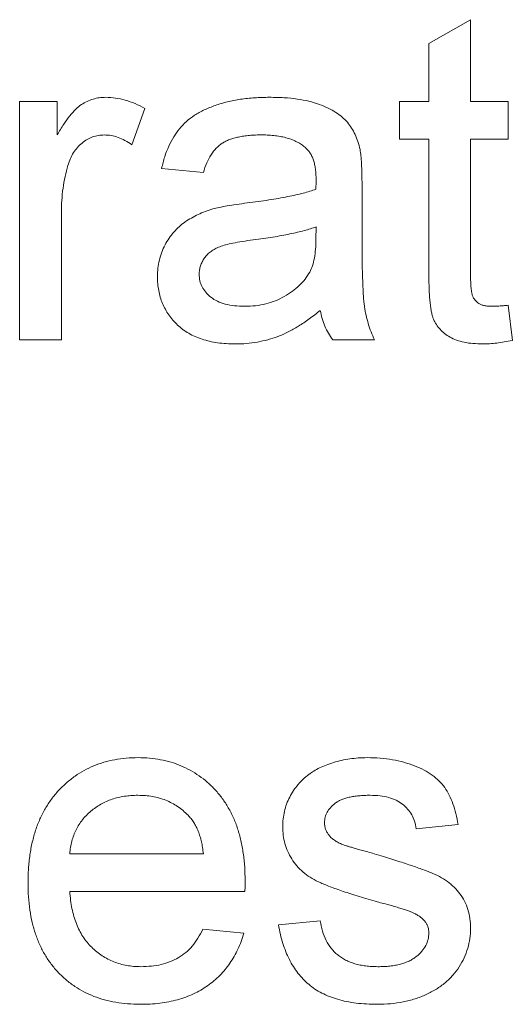
# Paper-space layout '_Back' of a CAD drawing. Units: millimetres. Extents: x -1126 to 27, y -52 to 1931.
# Drawn here: x -599 to -596, y 503 to 509 of the extents above; entities that cross this region are included whole.
import ezdxf

# ---------------------------------------------------------------- set-up
doc = ezdxf.new("R2010")
doc.units = ezdxf.units.MM

psp = doc.layouts.new('_Back')

# ---------------------------------------------------------------- linework, layer by layer
at = {"color": 7, "linetype": 'Continuous', "lineweight": 15}
for p, q in [((-596.6137, 508.7494), (-596.3503, 508.8992)), ((-596.3503, 508.8992), (-596.3503, 508.3839)), ((-596.6137, 508.3839), (-596.6137, 508.7494)), ((-599.1952, 506.8824), (-599.1952, 508.3839)), ((-599.1952, 508.3839), (-598.9581, 508.3839)), ((-598.9581, 508.3839), (-598.9581, 508.1744)), ((-596.7981, 508.3839), (-596.6137, 508.3839)), ((-596.7981, 508.1468), (-596.7981, 508.3839)), ((-596.3503, 508.3839), (-596.1132, 508.3839)), ((-596.1132, 508.3839), (-596.1132, 508.1468)), ((-598.4049, 508.3398), (-598.4872, 508.1114)), ((-596.6137, 508.1468), (-596.7981, 508.1468)), ((-596.6137, 507.3043), (-596.6137, 508.1468)), ((-596.1132, 508.1468), (-596.3503, 508.1468)), ((-596.3503, 508.1468), (-596.3503, 507.2948)), ((-598.0361, 507.9361), (-598.2995, 507.9624)), ((-597.0351, 507.8558), (-597.0351, 507.5344)), ((-598.9317, 507.6801), (-598.9317, 506.8824)), ((-597.3261, 507.5171), (-597.3249, 507.5936)), ((-596.1132, 507.0997), (-596.0868, 506.8787)), ((-598.9317, 506.8824), (-599.1952, 506.8824)), ((-596.9561, 506.8824), (-597.2195, 506.8824)), ((-596.4293, 503.8277), (-596.6927, 503.8014)), ((-598.8791, 503.6434), (-598.0361, 503.6434)), ((-597.7739, 503.4063), (-598.8791, 503.4063)), ((-597.562, 503.1955), (-597.2986, 503.2219)), ((-598.039, 503.1692), (-597.7809, 503.1429))]:
    psp.add_line(p, q, dxfattribs=at)
for points, knots in [([(-598.9581, 508.1744), (-598.9448, 508.1965), (-598.9203, 508.2376), (-598.8815, 508.2917), (-598.8446, 508.3341), (-598.8074, 508.3642), (-598.7702, 508.3851), (-598.7321, 508.3995), (-598.6924, 508.4087), (-598.6652, 508.4097), (-598.6515, 508.4102)], [0, 0, 0, 0, 0.189667, 0.351384, 0.488427, 0.600991, 0.701645, 0.800871, 0.898948, 1, 1, 1, 1]), ([(-598.6515, 508.4102), (-598.6311, 508.4093), (-598.5898, 508.4075), (-598.5279, 508.3933), (-598.4653, 508.3719), (-598.4254, 508.3507), (-598.4049, 508.3398)], [0, 0, 0, 0, 0.235779, 0.477896, 0.732141, 1, 1, 1, 1]), ([(-598.2995, 507.9624), (-598.2935, 507.9871), (-598.2818, 508.0349), (-598.2561, 508.1014), (-598.2251, 508.1605), (-598.1887, 508.2133), (-598.1439, 508.2588), (-598.0914, 508.2989), (-598.0298, 508.3323), (-597.9603, 508.3606), (-597.8836, 508.383), (-597.8005, 508.3989), (-597.7117, 508.4084), (-597.6506, 508.4096), (-597.6192, 508.4102)], [0, 0, 0, 0, 0.085104, 0.164331, 0.238077, 0.308278, 0.378099, 0.450841, 0.528541, 0.611943, 0.701454, 0.795479, 0.894775, 1, 1, 1, 1]), ([(-597.6192, 508.4102), (-597.5884, 508.4097), (-597.5298, 508.4087), (-597.4465, 508.4006), (-597.3721, 508.387), (-597.3069, 508.3672), (-597.2501, 508.3432), (-597.2011, 508.3167), (-597.1601, 508.2869), (-597.1266, 508.2537), (-597.0998, 508.2165), (-597.0781, 508.1754), (-597.06, 508.13), (-597.052, 508.0977), (-597.0479, 508.0809)], [0, 0, 0, 0, 0.127702, 0.243368, 0.347189, 0.441283, 0.526055, 0.60282, 0.672114, 0.735775, 0.797778, 0.861765, 0.928534, 1, 1, 1, 1]), ([(-598.6617, 508.1731), (-598.6744, 508.1725), (-598.6995, 508.1712), (-598.736, 508.1613), (-598.7705, 508.145), (-598.8027, 508.1227), (-598.8314, 508.0946), (-598.8565, 508.0617), (-598.8769, 508.0234), (-598.8862, 507.9954), (-598.891, 507.9809)], [0, 0, 0, 0, 0.118293, 0.233566, 0.351037, 0.47256, 0.59757, 0.724644, 0.858166, 1, 1, 1, 1]), ([(-598.4872, 508.1114), (-598.5015, 508.1209), (-598.5291, 508.1392), (-598.5733, 508.1586), (-598.6174, 508.171), (-598.6471, 508.1724), (-598.6617, 508.1731)], [0, 0, 0, 0, 0.273331, 0.527147, 0.767135, 1, 1, 1, 1]), ([(-597.6665, 508.1731), (-597.6802, 508.173), (-597.7066, 508.1727), (-597.7449, 508.1702), (-597.7804, 508.1662), (-597.8133, 508.1605), (-597.8431, 508.1531), (-597.8704, 508.1445), (-597.8949, 508.134), (-597.9241, 508.1172), (-597.9568, 508.0902), (-597.9889, 508.0475), (-598.0171, 507.996), (-598.0295, 507.9568), (-598.0361, 507.9361)], [0, 0, 0, 0, 0.085183, 0.163702, 0.238284, 0.306613, 0.370646, 0.428821, 0.484512, 0.53564, 0.637269, 0.745279, 0.865314, 1, 1, 1, 1]), ([(-597.3928, 508.0937), (-597.4007, 508.1001), (-597.417, 508.1132), (-597.4449, 508.1288), (-597.4748, 508.1431), (-597.5079, 508.1541), (-597.5436, 508.1626), (-597.5821, 508.1688), (-597.6234, 508.1725), (-597.6518, 508.1729), (-597.6665, 508.1731)], [0, 0, 0, 0, 0.1049703, 0.2146398, 0.3285608, 0.4466648, 0.5732739, 0.7065365, 0.8485731, 1, 1, 1, 1]), ([(-597.3249, 507.892), (-597.3252, 507.9036), (-597.3258, 507.9257), (-597.3284, 507.9577), (-597.3338, 507.987), (-597.3411, 508.0137), (-597.3504, 508.038), (-597.3627, 508.059), (-597.3761, 508.0781), (-597.3873, 508.0885), (-597.3928, 508.0937)], [0, 0, 0, 0, 0.157694, 0.30275, 0.438168, 0.564705, 0.681763, 0.791831, 0.896524, 1, 1, 1, 1]), ([(-597.0479, 508.0809), (-597.0458, 508.0682), (-597.0409, 508.0389), (-597.0381, 507.9885), (-597.0354, 507.9262), (-597.0352, 507.8806), (-597.0351, 507.8558)], [0, 0, 0, 0, 0.171461, 0.394486, 0.669995, 1, 1, 1, 1]), ([(-598.891, 507.9809), (-598.8973, 507.9576), (-598.91, 507.9101), (-598.9223, 507.8363), (-598.9305, 507.7593), (-598.9313, 507.7068), (-598.9317, 507.6801)], [0, 0, 0, 0, 0.2382595, 0.4837361, 0.736379, 1, 1, 1, 1]), ([(-597.3261, 507.8307), (-597.326, 507.838), (-597.3257, 507.8511), (-597.3254, 507.8687), (-597.3248, 507.8819), (-597.3249, 507.8891), (-597.3249, 507.892)], [0, 0, 0, 0, 0.35568, 0.644278, 0.859095, 1, 1, 1, 1]), ([(-597.7604, 507.7443), (-597.7366, 507.7474), (-597.6908, 507.7534), (-597.6243, 507.7627), (-597.5627, 507.773), (-597.5059, 507.7838), (-597.4539, 507.7942), (-597.407, 507.8058), (-597.3648, 507.8176), (-597.3386, 507.8265), (-597.3261, 507.8307)], [0, 0, 0, 0, 0.161961, 0.31289, 0.454014, 0.584335, 0.703729, 0.812669, 0.911079, 1, 1, 1, 1]), ([(-598.3259, 507.2804), (-598.3254, 507.2983), (-598.3244, 507.3335), (-598.3149, 507.3848), (-598.3003, 507.4339), (-598.2791, 507.4799), (-598.2533, 507.5225), (-598.2234, 507.5611), (-598.1901, 507.5956), (-598.1525, 507.6249), (-598.1121, 507.6501), (-598.0694, 507.6726), (-598.0242, 507.6916), (-597.9927, 507.7014), (-597.9769, 507.7064)], [0, 0, 0, 0, 0.090097, 0.177251, 0.262629, 0.347796, 0.431944, 0.513339, 0.593599, 0.672931, 0.753185, 0.833668, 0.916182, 1, 1, 1, 1]), ([(-597.9769, 507.7064), (-597.9634, 507.7098), (-597.9337, 507.7175), (-597.8839, 507.7263), (-597.8253, 507.7361), (-597.783, 507.7414), (-597.7604, 507.7443)], [0, 0, 0, 0, 0.188812, 0.4193, 0.688495, 1, 1, 1, 1]), ([(-597.3249, 507.5936), (-597.3365, 507.5895), (-597.361, 507.5808), (-597.4006, 507.5703), (-597.4437, 507.5587), (-597.4914, 507.5488), (-597.5429, 507.5384), (-597.5988, 507.529), (-597.6586, 507.52), (-597.7, 507.5145), (-597.7213, 507.5117)], [0, 0, 0, 0, 0.091169, 0.192402, 0.302457, 0.421923, 0.552321, 0.691338, 0.841219, 1, 1, 1, 1]), ([(-597.7213, 507.5117), (-597.7445, 507.5086), (-597.7873, 507.5029), (-597.8458, 507.4923), (-597.8934, 507.4814), (-597.9315, 507.4699), (-597.9624, 507.4564), (-597.988, 507.4396), (-598.0107, 507.4207), (-598.0291, 507.3986), (-598.0442, 507.3749), (-598.0543, 507.3493), (-598.0615, 507.3228), (-598.0621, 507.3045), (-598.0625, 507.2952)], [0, 0, 0, 0, 0.157185, 0.29012, 0.398897, 0.484813, 0.556527, 0.62447, 0.689792, 0.753816, 0.816677, 0.877383, 0.938132, 1, 1, 1, 1]), ([(-597.3652, 507.3088), (-597.359, 507.3218), (-597.3455, 507.3497), (-597.3349, 507.3987), (-597.3272, 507.4551), (-597.3265, 507.4955), (-597.3261, 507.5171)], [0, 0, 0, 0, 0.201655, 0.433631, 0.697639, 1, 1, 1, 1]), ([(-597.0351, 507.5344), (-597.035, 507.5075), (-597.0347, 507.4562), (-597.0345, 507.3828), (-597.0334, 507.3166), (-597.0311, 507.2575), (-597.0292, 507.2055), (-597.0269, 507.1605), (-597.0236, 507.1227), (-597.0188, 507.082), (-597.0104, 507.0363), (-596.9961, 506.9838), (-596.9788, 506.9322), (-596.9637, 506.899), (-596.9561, 506.8824)], [0, 0, 0, 0, 0.121729, 0.23228, 0.332288, 0.421154, 0.500089, 0.567887, 0.625241, 0.671538, 0.75364, 0.835292, 0.91739, 1, 1, 1, 1]), ([(-597.8344, 506.8561), (-597.8537, 506.8565), (-597.8909, 506.8574), (-597.9452, 506.8626), (-597.996, 506.872), (-598.0434, 506.8853), (-598.0878, 506.9014), (-598.1284, 506.9223), (-598.1657, 506.9465), (-598.1991, 506.9747), (-598.2286, 507.0056), (-598.2548, 507.0386), (-598.2767, 507.0739), (-598.295, 507.111), (-598.3091, 507.1505), (-598.3188, 507.1921), (-598.3247, 507.2357), (-598.3255, 507.2653), (-598.3259, 507.2804)], [0, 0, 0, 0, 0.078668, 0.152594, 0.222863, 0.289895, 0.354043, 0.415825, 0.476257, 0.535647, 0.59403, 0.651213, 0.707464, 0.763721, 0.820383, 0.878679, 0.938165, 1, 1, 1, 1]), ([(-598.0625, 507.2952), (-598.0617, 507.2812), (-598.0602, 507.2537), (-598.0451, 507.2149), (-598.0218, 507.1797), (-597.9893, 507.1486), (-597.9474, 507.1235), (-597.897, 507.1055), (-597.8383, 507.0951), (-597.7965, 507.0938), (-597.7744, 507.0931)], [0, 0, 0, 0, 0.1061585, 0.2086435, 0.3126828, 0.425749, 0.5481445, 0.6816951, 0.8315092, 1, 1, 1, 1]), ([(-597.7744, 507.0931), (-597.7517, 507.0937), (-597.7072, 507.0949), (-597.6425, 507.1075), (-597.5814, 507.1265), (-597.5253, 507.154), (-597.4746, 507.1865), (-597.4307, 507.2233), (-597.3933, 507.2635), (-597.3745, 507.2938), (-597.3652, 507.3088)], [0, 0, 0, 0, 0.140553, 0.275516, 0.406786, 0.536132, 0.661649, 0.779376, 0.890775, 1, 1, 1, 1]), ([(-596.2725, 506.8561), (-596.2935, 506.8566), (-596.3332, 506.8577), (-596.3893, 506.8651), (-596.4379, 506.8786), (-596.4795, 506.8972), (-596.514, 506.9206), (-596.5431, 506.9474), (-596.5666, 506.9775), (-596.5822, 507.0059), (-596.5914, 507.0323), (-596.5975, 507.057), (-596.6021, 507.0866), (-596.6067, 507.1208), (-596.61, 507.1599), (-596.6117, 507.2037), (-596.6136, 507.2524), (-596.6137, 507.2864), (-596.6137, 507.3043)], [0, 0, 0, 0, 0.094748, 0.179085, 0.254287, 0.32156, 0.3835, 0.441719, 0.499014, 0.5552, 0.586701, 0.62496, 0.669505, 0.721913, 0.780273, 0.846538, 0.919577, 1, 1, 1, 1]), ([(-596.3503, 507.2948), (-596.3502, 507.2788), (-596.35, 507.2498), (-596.3475, 507.211), (-596.3444, 507.1816), (-596.3378, 507.155), (-596.3225, 507.1308), (-596.3022, 507.1125), (-596.2815, 507.1021), (-596.2623, 507.0971), (-596.2403, 507.0938), (-596.2247, 507.0934), (-596.2165, 507.0931)], [0, 0, 0, 0, 0.169375, 0.305711, 0.409301, 0.481281, 0.592987, 0.704778, 0.766272, 0.835462, 0.913045, 1, 1, 1, 1]), ([(-597.2986, 507.0668), (-597.3216, 507.0486), (-597.3661, 507.0137), (-597.4341, 506.9684), (-597.4997, 506.9311), (-597.5644, 506.9026), (-597.6294, 506.8818), (-597.6956, 506.867), (-597.7642, 506.8575), (-597.8108, 506.8566), (-597.8344, 506.8561)], [0, 0, 0, 0, 0.149631, 0.288282, 0.415682, 0.534026, 0.647897, 0.762563, 0.879642, 1, 1, 1, 1]), ([(-597.2195, 506.8824), (-597.2293, 506.8959), (-597.2488, 506.9228), (-597.2706, 506.9681), (-597.2885, 507.0159), (-597.2952, 507.0497), (-597.2986, 507.0668)], [0, 0, 0, 0, 0.245708, 0.491046, 0.741711, 1, 1, 1, 1]), ([(-596.2165, 507.0931), (-596.2095, 507.0932), (-596.1944, 507.0934), (-596.1701, 507.0948), (-596.1426, 507.0968), (-596.1233, 507.0987), (-596.1132, 507.0997)], [0, 0, 0, 0, 0.20274, 0.437539, 0.704573, 1, 1, 1, 1]), ([(-596.0868, 506.8787), (-596.1037, 506.8752), (-596.1363, 506.8685), (-596.1841, 506.8618), (-596.2291, 506.8566), (-596.2583, 506.8562), (-596.2725, 506.8561)], [0, 0, 0, 0, 0.275333, 0.532913, 0.773608, 1, 1, 1, 1]), ([(-599.1425, 503.4594), (-599.142, 503.4899), (-599.141, 503.549), (-599.1318, 503.6352), (-599.1166, 503.7161), (-599.096, 503.7921), (-599.0686, 503.8627), (-599.0352, 503.9279), (-598.996, 503.9881), (-598.9506, 504.0424), (-598.9003, 504.0908), (-598.8468, 504.1337), (-598.789, 504.1692), (-598.7279, 504.1986), (-598.6631, 504.2212), (-598.5949, 504.2379), (-598.5229, 504.2473), (-598.4737, 504.2486), (-598.4485, 504.2492)], [0, 0, 0, 0, 0.077019, 0.149548, 0.218714, 0.284923, 0.348159, 0.409728, 0.469839, 0.529421, 0.588276, 0.64579, 0.702469, 0.75939, 0.816748, 0.875621, 0.936482, 1, 1, 1, 1]), ([(-598.4485, 504.2492), (-598.4242, 504.2486), (-598.3766, 504.2474), (-598.3069, 504.2375), (-598.2405, 504.2222), (-598.1775, 504.1999), (-598.1182, 504.1706), (-598.062, 504.1357), (-598.0094, 504.0941), (-597.9605, 504.0464), (-597.916, 503.9931), (-597.8775, 503.9341), (-597.8449, 503.8701), (-597.8185, 503.8006), (-597.7982, 503.7261), (-597.7834, 503.6466), (-597.7741, 503.5619), (-597.7732, 503.5037), (-597.7727, 503.4738)], [0, 0, 0, 0, 0.062833, 0.122965, 0.181629, 0.238832, 0.295294, 0.352167, 0.409491, 0.468424, 0.528358, 0.588554, 0.650248, 0.713671, 0.780262, 0.849536, 0.922652, 1, 1, 1, 1]), ([(-597.3706, 504.1438), (-597.3603, 504.151), (-597.3387, 504.1661), (-597.3022, 504.1858), (-597.2603, 504.2033), (-597.214, 504.219), (-597.1642, 504.2328), (-597.112, 504.242), (-597.0581, 504.248), (-597.0216, 504.2488), (-597.003, 504.2492)], [0, 0, 0, 0, 0.097025, 0.203288, 0.319657, 0.447383, 0.581361, 0.718182, 0.85679, 1, 1, 1, 1]), ([(-597.003, 504.2492), (-596.9754, 504.2486), (-596.9218, 504.2473), (-596.8441, 504.2379), (-596.7716, 504.2218), (-596.7048, 504.1999), (-596.6447, 504.1725), (-596.592, 504.1406), (-596.5483, 504.1032), (-596.5122, 504.061), (-596.4833, 504.0126), (-596.4602, 503.9575), (-596.4416, 503.8952), (-596.4335, 503.8509), (-596.4293, 503.8277)], [0, 0, 0, 0, 0.10445, 0.202794, 0.29589, 0.38505, 0.46846, 0.545405, 0.617212, 0.685359, 0.754551, 0.829684, 0.910999, 1, 1, 1, 1]), ([(-597.5356, 503.8138), (-597.5351, 503.8303), (-597.5339, 503.8629), (-597.5254, 503.9108), (-597.5119, 503.9571), (-597.4923, 504.001), (-597.4684, 504.0425), (-597.4395, 504.08), (-597.4076, 504.1148), (-597.3829, 504.1342), (-597.3706, 504.1438)], [0, 0, 0, 0, 0.129253, 0.255825, 0.380344, 0.506009, 0.631784, 0.754583, 0.877056, 1, 1, 1, 1]), ([(-598.4498, 504.0121), (-598.4642, 504.0118), (-598.4924, 504.0111), (-598.534, 504.0065), (-598.5738, 503.9989), (-598.6119, 503.9875), (-598.6483, 503.9738), (-598.6828, 503.9561), (-598.7156, 503.9357), (-598.7465, 503.9122), (-598.7746, 503.886), (-598.8002, 503.858), (-598.8215, 503.8271), (-598.8403, 503.7947), (-598.855, 503.7598), (-598.8666, 503.7229), (-598.8749, 503.6838), (-598.8777, 503.657), (-598.8791, 503.6434)], [0, 0, 0, 0, 0.068919, 0.134905, 0.199736, 0.262624, 0.324501, 0.385514, 0.447391, 0.509178, 0.570905, 0.630822, 0.690144, 0.749777, 0.809719, 0.870915, 0.934591, 1, 1, 1, 1]), ([(-598.1328, 503.8862), (-598.1432, 503.8963), (-598.1637, 503.9163), (-598.1978, 503.942), (-598.2344, 503.9634), (-598.2729, 503.9818), (-598.3141, 503.9951), (-598.3572, 504.0052), (-598.4027, 504.0109), (-598.4338, 504.0117), (-598.4498, 504.0121)], [0, 0, 0, 0, 0.123686, 0.244301, 0.364229, 0.486002, 0.608441, 0.73367, 0.863772, 1, 1, 1, 1]), ([(-596.9837, 504.0121), (-596.9962, 504.012), (-597.0202, 504.0117), (-597.055, 504.0093), (-597.087, 504.005), (-597.1164, 504.0001), (-597.1427, 503.9924), (-597.1666, 503.984), (-597.1875, 503.9733), (-597.2112, 503.9578), (-597.2347, 503.9355), (-597.2567, 503.9065), (-597.2698, 503.8742), (-597.2714, 503.8517), (-597.2722, 503.8405)], [0, 0, 0, 0, 0.100169, 0.192847, 0.279388, 0.358822, 0.431987, 0.498837, 0.561835, 0.619828, 0.724953, 0.820265, 0.910183, 1, 1, 1, 1]), ([(-596.6927, 503.8014), (-596.6958, 503.8172), (-596.7019, 503.8479), (-596.7203, 503.8903), (-596.7465, 503.9268), (-596.7797, 503.9578), (-596.8201, 503.9829), (-596.8683, 503.9999), (-596.9235, 504.0108), (-596.9629, 504.0117), (-596.9837, 504.0121)], [0, 0, 0, 0, 0.121444, 0.235646, 0.346389, 0.458598, 0.576832, 0.702771, 0.843251, 1, 1, 1, 1]), ([(-598.0361, 503.6434), (-598.0378, 503.6564), (-598.041, 503.6819), (-598.0478, 503.7188), (-598.0569, 503.7532), (-598.0679, 503.785), (-598.0813, 503.8141), (-598.0964, 503.8407), (-598.1133, 503.8651), (-598.1264, 503.8792), (-598.1328, 503.8862)], [0, 0, 0, 0, 0.148165, 0.289694, 0.422377, 0.548462, 0.667394, 0.782966, 0.892721, 1, 1, 1, 1]), ([(-597.2722, 503.8405), (-597.2719, 503.8333), (-597.2714, 503.8192), (-597.2657, 503.7988), (-597.257, 503.7794), (-597.2488, 503.7678), (-597.2446, 503.7619)], [0, 0, 0, 0, 0.253034, 0.498993, 0.744328, 1, 1, 1, 1]), ([(-596.9512, 503.3441), (-596.9712, 503.35), (-597.0098, 503.3613), (-597.0654, 503.3782), (-597.1167, 503.3943), (-597.1639, 503.4097), (-597.2066, 503.425), (-597.2451, 503.4393), (-597.2792, 503.4534), (-597.3187, 503.4703), (-597.3622, 503.494), (-597.4082, 503.5275), (-597.4471, 503.5666), (-597.4794, 503.61), (-597.5048, 503.6571), (-597.5223, 503.7073), (-597.5335, 503.7598), (-597.5349, 503.7956), (-597.5356, 503.8138)], [0, 0, 0, 0, 0.0766285, 0.1476624, 0.2131078, 0.2740859, 0.3296619, 0.3796907, 0.424849, 0.4649784, 0.5373049, 0.6060816, 0.673011, 0.7388656, 0.8039615, 0.8686138, 0.9333876, 1, 1, 1, 1]), ([(-597.2446, 503.7619), (-597.2396, 503.7559), (-597.2292, 503.7435), (-597.2087, 503.7281), (-597.1849, 503.7136), (-597.1671, 503.7058), (-597.1578, 503.7018)], [0, 0, 0, 0, 0.218325, 0.45431, 0.715433, 1, 1, 1, 1]), ([(-597.1578, 503.7018), (-597.1542, 503.7005), (-597.1459, 503.6976), (-597.1312, 503.6931), (-597.1126, 503.6874), (-597.0896, 503.6808), (-597.0628, 503.673), (-597.0316, 503.6644), (-596.9965, 503.6545), (-596.9716, 503.6477), (-596.9586, 503.6442)], [0, 0, 0, 0, 0.0546, 0.127407, 0.222827, 0.336499, 0.472794, 0.627354, 0.804541, 1, 1, 1, 1]), ([(-596.9586, 503.6442), (-596.9392, 503.6383), (-596.9018, 503.627), (-596.8477, 503.6099), (-596.7973, 503.5941), (-596.7508, 503.5789), (-596.7082, 503.5643), (-596.6693, 503.5509), (-596.6342, 503.538), (-596.593, 503.5226), (-596.5463, 503.5018), (-596.4967, 503.4703), (-596.4532, 503.4338), (-596.4163, 503.3921), (-596.3863, 503.3449), (-596.3655, 503.292), (-596.3523, 503.2339), (-596.3509, 503.1934), (-596.3503, 503.1725)], [0, 0, 0, 0, 0.07225, 0.139527, 0.202771, 0.261048, 0.314366, 0.363657, 0.408002, 0.447871, 0.520682, 0.590301, 0.657073, 0.723052, 0.788462, 0.855539, 0.92534, 1, 1, 1, 1]), ([(-597.7727, 503.4738), (-597.7728, 503.4644), (-597.7731, 503.4419), (-597.7736, 503.4194), (-597.7739, 503.4063)], [0, 0, 0, 0, 0.414608, 1, 1, 1, 1]), ([(-598.4345, 502.6951), (-598.4611, 502.6957), (-598.5127, 502.6969), (-598.5882, 502.7066), (-598.6595, 502.722), (-598.7268, 502.7439), (-598.7896, 502.7723), (-598.8481, 502.8073), (-598.9027, 502.8481), (-598.9525, 502.8953), (-598.9976, 502.9479), (-599.0362, 503.0063), (-599.0696, 503.0693), (-599.0962, 503.1378), (-599.1172, 503.211), (-599.1317, 503.2895), (-599.1411, 503.3727), (-599.142, 503.43), (-599.1425, 503.4594)], [0, 0, 0, 0, 0.067351, 0.1313136, 0.1930715, 0.252502, 0.3107048, 0.3679301, 0.4254606, 0.4834248, 0.5420438, 0.6011297, 0.6610197, 0.7228533, 0.7874137, 0.854497, 0.9253448, 1, 1, 1, 1]), ([(-598.8791, 503.4063), (-598.8775, 503.3877), (-598.8746, 503.3514), (-598.8659, 503.2989), (-598.8541, 503.2495), (-598.8383, 503.2037), (-598.8196, 503.161), (-598.7966, 503.1221), (-598.7709, 503.0861), (-598.7413, 503.0539), (-598.7094, 503.0253), (-598.6753, 503.0002), (-598.639, 502.9794), (-598.6011, 502.9618), (-598.5612, 502.9487), (-598.5194, 502.9392), (-598.4756, 502.9333), (-598.4457, 502.9325), (-598.4304, 502.9321)], [0, 0, 0, 0, 0.076546, 0.149754, 0.218882, 0.285099, 0.348766, 0.410233, 0.470857, 0.530387, 0.589538, 0.646884, 0.704289, 0.761368, 0.81848, 0.876944, 0.937289, 1, 1, 1, 1]), ([(-596.7038, 503.2672), (-596.7097, 503.2698), (-596.7225, 503.2757), (-596.7441, 503.2836), (-596.7691, 503.293), (-596.7983, 503.3016), (-596.8311, 503.3117), (-596.8676, 503.3225), (-596.9082, 503.3328), (-596.9365, 503.3403), (-596.9512, 503.3441)], [0, 0, 0, 0, 0.0746028, 0.1630166, 0.2659229, 0.3838802, 0.5149057, 0.6620463, 0.8244805, 1, 1, 1, 1]), ([(-597.2986, 503.2219), (-597.2945, 503.1996), (-597.2868, 503.1569), (-597.2632, 503.0981), (-597.2312, 503.0472), (-597.1968, 503.0117), (-597.1648, 502.9889), (-597.1388, 502.9734), (-597.1102, 502.9609), (-597.0798, 502.95), (-597.047, 502.9418), (-597.0118, 502.9361), (-596.9744, 502.9329), (-596.9487, 502.9324), (-596.9355, 502.9321)], [0, 0, 0, 0, 0.131369, 0.251594, 0.36595, 0.478715, 0.535812, 0.594067, 0.65438, 0.716919, 0.781895, 0.850582, 0.923419, 1, 1, 1, 1]), ([(-596.6137, 503.1457), (-596.6138, 503.1521), (-596.6141, 503.1645), (-596.619, 503.1824), (-596.626, 503.1993), (-596.6362, 503.215), (-596.649, 503.2298), (-596.6646, 503.2437), (-596.683, 503.2563), (-596.6967, 503.2635), (-596.7038, 503.2672)], [0, 0, 0, 0, 0.118564, 0.232722, 0.344508, 0.460106, 0.582297, 0.709813, 0.850358, 1, 1, 1, 1]), ([(-598.4304, 502.9321), (-598.4082, 502.9329), (-598.365, 502.9343), (-598.3028, 502.9444), (-598.2458, 502.9623), (-598.1935, 502.9871), (-598.1461, 503.02), (-598.1048, 503.062), (-598.068, 503.1119), (-598.0489, 503.1497), (-598.039, 503.1692)], [0, 0, 0, 0, 0.137039, 0.2654792, 0.3867576, 0.5038673, 0.6203205, 0.7397674, 0.8654537, 1, 1, 1, 1]), ([(-596.9384, 502.6951), (-596.9615, 502.6955), (-597.0062, 502.6962), (-597.0711, 502.702), (-597.1318, 502.7117), (-597.1882, 502.7257), (-597.2405, 502.7434), (-597.2886, 502.7647), (-597.3325, 502.7903), (-597.3722, 502.8201), (-597.408, 502.854), (-597.4406, 502.8914), (-597.4695, 502.9328), (-597.4945, 502.9781), (-597.5169, 503.0269), (-597.5358, 503.0796), (-597.551, 503.1362), (-597.5583, 503.1755), (-597.562, 503.1955)], [0, 0, 0, 0, 0.0777754, 0.1507145, 0.2196385, 0.2849575, 0.3465651, 0.40539, 0.4622152, 0.5177445, 0.572413, 0.628177, 0.6846621, 0.7424625, 0.8025123, 0.8654523, 0.9311195, 1, 1, 1, 1]), ([(-596.3503, 503.1725), (-596.3511, 503.1514), (-596.3528, 503.1094), (-596.3671, 503.0476), (-596.3895, 502.9875), (-596.4212, 502.9303), (-596.461, 502.8768), (-596.5097, 502.8296), (-596.5665, 502.7889), (-596.6307, 502.7552), (-596.7007, 502.7277), (-596.7761, 502.7095), (-596.8557, 502.6967), (-596.9104, 502.6956), (-596.9384, 502.6951)], [0, 0, 0, 0, 0.074567, 0.148754, 0.223514, 0.301185, 0.379643, 0.459053, 0.54054, 0.62644, 0.715089, 0.806344, 0.900736, 1, 1, 1, 1]), ([(-597.7809, 503.1429), (-597.7862, 503.1255), (-597.7966, 503.0912), (-597.8178, 503.0426), (-597.841, 502.9965), (-597.8684, 502.9538), (-597.8985, 502.9136), (-597.9318, 502.8763), (-597.9692, 502.8427), (-598.0091, 502.8115), (-598.0523, 502.7841), (-598.0983, 502.7599), (-598.1474, 502.74), (-598.1992, 502.7233), (-598.254, 502.7107), (-598.3117, 502.7019), (-598.3721, 502.6957), (-598.4134, 502.6953), (-598.4345, 502.6951)], [0, 0, 0, 0, 0.0635749, 0.1250643, 0.1849336, 0.2440329, 0.3022807, 0.3603762, 0.4187937, 0.4776236, 0.5373852, 0.5974753, 0.6592225, 0.7221934, 0.7877173, 0.8557137, 0.9260858, 1, 1, 1, 1]), ([(-596.9355, 502.9321), (-596.9224, 502.9322), (-596.8968, 502.9323), (-596.8598, 502.9359), (-596.8254, 502.9406), (-596.7937, 502.9475), (-596.7648, 502.9567), (-596.7381, 502.9672), (-596.7143, 502.9804), (-596.6867, 502.9998), (-596.6583, 503.0273), (-596.6324, 503.0638), (-596.6164, 503.1039), (-596.6146, 503.1317), (-596.6137, 503.1457)], [0, 0, 0, 0, 0.091767, 0.17812, 0.258268, 0.333629, 0.403754, 0.469774, 0.533081, 0.592742, 0.704265, 0.806596, 0.902795, 1, 1, 1, 1])]:
    psp.add_open_spline(points, degree=3, knots=knots, dxfattribs=at)

doc.saveas('drawing.dxf')
